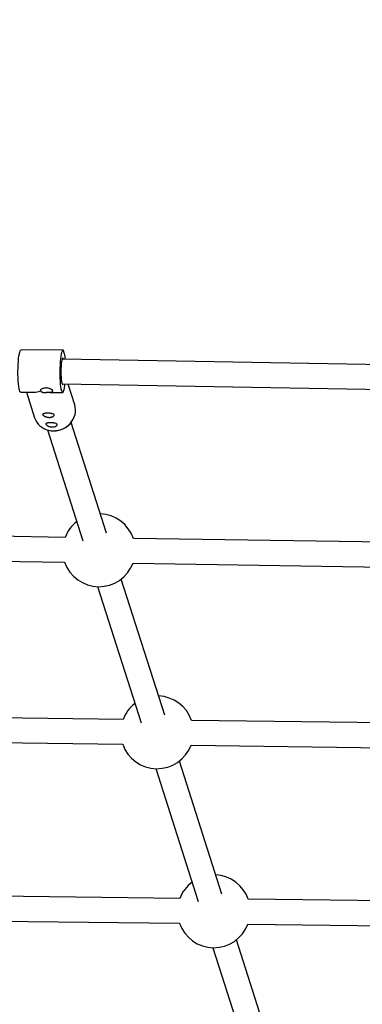
# Model space of a CAD drawing. Units: millimetres. Extents: x 308 to 16764, y 2056 to 12216.
# Drawn here: x 6102 to 6323, y 4190 to 4825 of the extents above; entities that cross this region are included whole.
import ezdxf

# ---------------------------------------------------------------- set-up
doc = ezdxf.new("R2010")
doc.units = ezdxf.units.MM

msp = doc.modelspace()

# ---------------------------------------------------------------- linework, layer by layer
at = {"color": 7, "linetype": 'Continuous', "lineweight": 25}
for p, q in [((6130.03, 4611.94), (6102.99, 4612.15)), ((6339.71, 4602.53), (6129.54, 4606.17)), ((6129.51, 4590.17), (6339.44, 4586.53)), ((6137.66, 4576.71), (6133.38, 4590.1)), ((6102.77, 4584.85), (6111.07, 4584.79)), ((6106.41, 4584.82), (6111.66, 4568.4)), ((6119.51, 4584.85), (6121.51, 4584.7)), ((6121.51, 4584.7), (6129.81, 4584.64)), ((6158.22, 4493.82), (6135.37, 4565.32)), ((6120.11, 4560.5), (6142.99, 4488.94)), ((6131.4, 4491.13), (5835.46, 4495.68)), ((6387.39, 4487.2), (6175.59, 4490.45)), ((5835.21, 4479.69), (6131.15, 4475.13)), ((6175.34, 4474.46), (6387.14, 4471.2)), ((6195.78, 4376.31), (6167.7, 4464.17)), ((6152.46, 4459.31), (6180.54, 4371.46)), ((6168.88, 4373.58), (5863.08, 4377.73)), ((6435.86, 4369.96), (6213.06, 4372.98)), ((5862.86, 4361.73), (6168.66, 4357.58)), ((6212.85, 4356.98), (6435.64, 4353.96)), ((6190.02, 4341.8), (6217.46, 4255.94)), ((6232.73, 4260.72), (6205.25, 4346.7)), ((6205.52, 4257.98), (5890.1, 4261.74)), ((6483.54, 4254.66), (6249.71, 4257.45)), ((5889.91, 4245.74), (6205.33, 4241.98)), ((6249.52, 4241.45), (6483.35, 4238.66)), ((6270.28, 4143.24), (6242.13, 4231.31)), ((6226.96, 4226.22), (6255.02, 4138.42))]:
    msp.add_line(p, q, dxfattribs=at)
at = {"color": 7, "linetype": 'Continuous', "lineweight": 25, "flags": 128}
for points in [[(6102.77, 4584.85), (6102.56, 4584.95), (6102.26, 4585.37), (6101.99, 4586.14), (6101.73, 4587.23), (6101.51, 4588.61), (6101.32, 4590.25), (6101.17, 4592.1), (6101.07, 4594.11), (6101.01, 4596.24), (6101, 4598.43), (6101.04, 4600.62), (6101.13, 4602.76), (6101.26, 4604.78), (6101.44, 4606.65), (6101.65, 4608.3), (6101.89, 4609.7), (6102.16, 4610.8), (6102.45, 4611.59), (6102.75, 4612.05), (6102.99, 4612.15)], [(6131.52, 4606.13), (6131.39, 4607.39), (6131.18, 4608.9), (6130.94, 4610.14), (6130.68, 4611.07), (6130.39, 4611.67), (6130.09, 4611.93), (6129.79, 4611.83), (6129.49, 4611.38), (6129.2, 4610.59), (6128.93, 4609.48), (6128.69, 4608.08), (6128.48, 4606.43), (6128.3, 4604.57), (6128.17, 4602.54), (6128.08, 4600.41), (6128.04, 4598.22), (6128.05, 4596.03), (6128.11, 4593.9), (6128.21, 4591.88), (6128.36, 4590.03), (6128.55, 4588.39), (6128.77, 4587.01), (6129.03, 4585.93), (6129.3, 4585.16), (6129.6, 4584.73), (6129.9, 4584.65), (6130.2, 4584.93), (6130.49, 4585.55), (6130.77, 4586.5), (6131.03, 4587.76), (6131.26, 4589.29), (6131.36, 4590.14)], [(6130.42, 4606.15), (6130.32, 4606.42), (6130.08, 4606.76), (6129.84, 4606.72), (6129.6, 4606.31), (6129.37, 4605.56), (6129.17, 4604.48), (6129, 4603.14), (6128.87, 4601.58), (6128.78, 4599.88), (6128.75, 4598.11), (6128.77, 4596.34), (6128.83, 4594.67), (6128.95, 4593.15), (6129.11, 4591.85), (6129.3, 4590.84), (6129.52, 4590.15), (6129.76, 4589.82), (6130, 4589.85), (6130.2, 4590.16)]]:
    msp.add_lwpolyline(points, dxfattribs=at)
at = {"color": 8, "linetype": 'Continuous', "lineweight": 25, "flags": 128}
msp.add_lwpolyline([(6120.79, 4560.32), (6121.67, 4560.15), (6123.83, 4559.97)], dxfattribs=at)
at = {"color": 7, "linetype": 'Continuous', "lineweight": 25}
for centre, radius, start, end in [((5387.71, 7135.89), 5080, 24.20267, 335.93673), ((6110.93, 4595.84), 11.05, 270.7316, 294.85528), ((6125.94, 4573.17), 12.24, 316.81791, 16.81396), ((6123.32, 4572.39), 12.33, 198.88549, 258.16604), ((6124.05, 4574.41), 14.51, 269.39846, 323.99244), ((6153.37, 4482.79), 23.5, 127.67774, 159.21628), ((6153.37, 4482.79), 23.5, 19.02189, 87.87212), ((6153.37, 4482.79), 23.5, 199.02189, 339.21628), ((6190.86, 4365.28), 23.5, 19.1254, 87.70816), ((6190.86, 4365.28), 23.5, 127.51385, 159.3198), ((6190.86, 4365.28), 23.5, 199.1254, 339.3198), ((6227.52, 4249.71), 23.5, 19.2189, 87.01351), ((6227.52, 4249.71), 23.5, 126.82322, 159.41329), ((6227.52, 4249.71), 23.5, 199.2189, 339.41329)]:
    msp.add_arc(centre, radius, start, end, dxfattribs=at)
at = {"color": 8, "linetype": 'Continuous', "lineweight": 25}
msp.add_arc((6123.97, 4574.7), 14.73, 269.46801, 317.7469, dxfattribs=at)
at = {"color": 7, "linetype": 'Continuous', "lineweight": 25}
for points, knots in [([(6119.51, 4584.85), (6119.89, 4584.84), (6120.27, 4584.84), (6120.82, 4584.84), (6121, 4584.85), (6121.35, 4584.86), (6121.52, 4584.87), (6122, 4584.9), (6122.3, 4584.94), (6122.69, 4585.01), (6122.81, 4585.03), (6123.02, 4585.1), (6123.12, 4585.14), (6123.28, 4585.22), (6123.35, 4585.27), (6123.45, 4585.37), (6123.49, 4585.43), (6123.52, 4585.55), (6123.53, 4585.62), (6123.5, 4585.76), (6123.46, 4585.84), (6123.36, 4586), (6123.3, 4586.08), (6123.14, 4586.25), (6123.04, 4586.33), (6122.82, 4586.5), (6122.7, 4586.58), (6122.43, 4586.74), (6122.29, 4586.82), (6121.98, 4586.96), (6121.82, 4587.03), (6121.49, 4587.16), (6121.32, 4587.22), (6120.79, 4587.38), (6120.41, 4587.46), (6119.85, 4587.54), (6119.66, 4587.55), (6119.28, 4587.58), (6119.09, 4587.58), (6118.53, 4587.57), (6118.16, 4587.53), (6117.47, 4587.39), (6117.15, 4587.29), (6116.71, 4587.11), (6116.57, 4587.05), (6116.32, 4586.91), (6116.2, 4586.84), (6115.89, 4586.61), (6115.73, 4586.45), (6115.6, 4586.2), (6115.57, 4586.12), (6115.54, 4585.96), (6115.55, 4585.88), (6115.57, 4585.81)], [0, 0, 0, 0, 0.0625, 0.0625, 0.09375, 0.09375, 0.125, 0.125, 0.1875, 0.1875, 0.21875, 0.21875, 0.25, 0.25, 0.28125, 0.28125, 0.3125, 0.3125, 0.34375, 0.34375, 0.375, 0.375, 0.40625, 0.40625, 0.4375, 0.4375, 0.46875, 0.46875, 0.5, 0.5, 0.53125, 0.53125, 0.5625, 0.5625, 0.625, 0.625, 0.65625, 0.65625, 0.6875, 0.6875, 0.75, 0.75, 0.8125, 0.8125, 0.84375, 0.84375, 0.875, 0.875, 0.9375, 0.9375, 0.96875, 0.96875, 1, 1, 1, 1]), ([(6115.57, 4585.81), (6115.6, 4585.72), (6115.65, 4585.63), (6115.79, 4585.45), (6115.88, 4585.36), (6116.1, 4585.19), (6116.23, 4585.11), (6116.53, 4584.96), (6116.69, 4584.9), (6117.05, 4584.78), (6117.25, 4584.74), (6117.67, 4584.67), (6117.89, 4584.65), (6118.35, 4584.65), (6118.59, 4584.67), (6119.05, 4584.73), (6119.28, 4584.78), (6119.51, 4584.85)], [0, 0, 0, 0, 0.125, 0.125, 0.25, 0.25, 0.375, 0.375, 0.5, 0.5, 0.625, 0.625, 0.75, 0.75, 0.875, 0.875, 1, 1, 1, 1]), ([(6122.93, 4571.18), (6122.75, 4571.23), (6122.56, 4571.27), (6122.15, 4571.35), (6121.92, 4571.38), (6121.46, 4571.43), (6121.23, 4571.44), (6120.86, 4571.47), (6120.73, 4571.47), (6120.48, 4571.48), (6120.36, 4571.48), (6119.99, 4571.49), (6119.75, 4571.48), (6119.28, 4571.47), (6119.06, 4571.46), (6118.65, 4571.42), (6118.46, 4571.4), (6118.11, 4571.34), (6117.96, 4571.3), (6117.69, 4571.21), (6117.57, 4571.16), (6117.38, 4571.05), (6117.31, 4570.99), (6117.2, 4570.85), (6117.16, 4570.78), (6117.13, 4570.61), (6117.14, 4570.52), (6117.19, 4570.33), (6117.24, 4570.23), (6117.37, 4570.02), (6117.45, 4569.92), (6117.66, 4569.7), (6117.78, 4569.59), (6118.06, 4569.37), (6118.22, 4569.26), (6118.56, 4569.06), (6118.75, 4568.96), (6119.16, 4568.78), (6119.38, 4568.7), (6119.83, 4568.56), (6120.07, 4568.5), (6120.56, 4568.42), (6120.8, 4568.4), (6121.17, 4568.39), (6121.29, 4568.39), (6121.54, 4568.4), (6121.66, 4568.41), (6122.01, 4568.45), (6122.23, 4568.5), (6122.65, 4568.62), (6122.85, 4568.69), (6123.2, 4568.86), (6123.36, 4568.95), (6123.64, 4569.14), (6123.76, 4569.25), (6123.96, 4569.46), (6124.03, 4569.57), (6124.15, 4569.79), (6124.19, 4569.9), (6124.22, 4570.11), (6124.21, 4570.21), (6124.16, 4570.4), (6124.11, 4570.49), (6123.98, 4570.67), (6123.89, 4570.75), (6123.57, 4570.97), (6123.29, 4571.09), (6122.93, 4571.18)], [0, 0, 0, 0, 0.03125, 0.03125, 0.0625, 0.0625, 0.09375, 0.09375, 0.109375, 0.109375, 0.125, 0.125, 0.15625, 0.15625, 0.1875, 0.1875, 0.21875, 0.21875, 0.25, 0.25, 0.28125, 0.28125, 0.3125, 0.3125, 0.34375, 0.34375, 0.375, 0.375, 0.40625, 0.40625, 0.4375, 0.4375, 0.46875, 0.46875, 0.5, 0.5, 0.53125, 0.53125, 0.5625, 0.5625, 0.59375, 0.59375, 0.625, 0.625, 0.640625, 0.640625, 0.65625, 0.65625, 0.6875, 0.6875, 0.71875, 0.71875, 0.75, 0.75, 0.78125, 0.78125, 0.8125, 0.8125, 0.84375, 0.84375, 0.875, 0.875, 0.90625, 0.90625, 0.9375, 0.9375, 1, 1, 1, 1]), ([(6124.91, 4564.99), (6124.73, 4565.04), (6124.54, 4565.08), (6124.13, 4565.15), (6123.9, 4565.18), (6123.44, 4565.23), (6123.21, 4565.25), (6122.84, 4565.27), (6122.71, 4565.28), (6122.46, 4565.28), (6122.34, 4565.29), (6121.97, 4565.29), (6121.73, 4565.29), (6121.26, 4565.27), (6121.04, 4565.26), (6120.63, 4565.22), (6120.44, 4565.2), (6120.09, 4565.14), (6119.94, 4565.1), (6119.67, 4565.02), (6119.55, 4564.97), (6119.36, 4564.86), (6119.29, 4564.79), (6119.18, 4564.66), (6119.14, 4564.58), (6119.11, 4564.41), (6119.12, 4564.32), (6119.17, 4564.14), (6119.22, 4564.04), (6119.35, 4563.83), (6119.43, 4563.72), (6119.64, 4563.5), (6119.76, 4563.39), (6120.04, 4563.17), (6120.2, 4563.07), (6120.54, 4562.86), (6120.73, 4562.76), (6121.14, 4562.58), (6121.36, 4562.5), (6121.81, 4562.36), (6122.05, 4562.31), (6122.54, 4562.22), (6122.78, 4562.2), (6123.15, 4562.19), (6123.27, 4562.19), (6123.52, 4562.2), (6123.64, 4562.21), (6123.99, 4562.26), (6124.21, 4562.3), (6124.63, 4562.42), (6124.83, 4562.49), (6125.18, 4562.66), (6125.34, 4562.75), (6125.62, 4562.95), (6125.74, 4563.05), (6125.94, 4563.27), (6126.01, 4563.38), (6126.13, 4563.59), (6126.17, 4563.7), (6126.2, 4563.91), (6126.19, 4564.01), (6126.14, 4564.21), (6126.09, 4564.3), (6125.96, 4564.47), (6125.87, 4564.55), (6125.55, 4564.77), (6125.27, 4564.89), (6124.91, 4564.99)], [0, 0, 0, 0, 0.03125, 0.03125, 0.0625, 0.0625, 0.09375, 0.09375, 0.109375, 0.109375, 0.125, 0.125, 0.15625, 0.15625, 0.1875, 0.1875, 0.21875, 0.21875, 0.25, 0.25, 0.28125, 0.28125, 0.3125, 0.3125, 0.34375, 0.34375, 0.375, 0.375, 0.40625, 0.40625, 0.4375, 0.4375, 0.46875, 0.46875, 0.5, 0.5, 0.53125, 0.53125, 0.5625, 0.5625, 0.59375, 0.59375, 0.625, 0.625, 0.640625, 0.640625, 0.65625, 0.65625, 0.6875, 0.6875, 0.71875, 0.71875, 0.75, 0.75, 0.78125, 0.78125, 0.8125, 0.8125, 0.84375, 0.84375, 0.875, 0.875, 0.90625, 0.90625, 0.9375, 0.9375, 1, 1, 1, 1]), ([(6120.87, 4560.26), (6121.42, 4560.15), (6122.4, 4559.94), (6123.43, 4559.91), (6123.88, 4559.9)], [0, 0, 0, 0, 0.551608, 1, 1, 1, 1])]:
    msp.add_open_spline(points, degree=3, knots=knots, dxfattribs=at)

doc.saveas('drawing.dxf')
